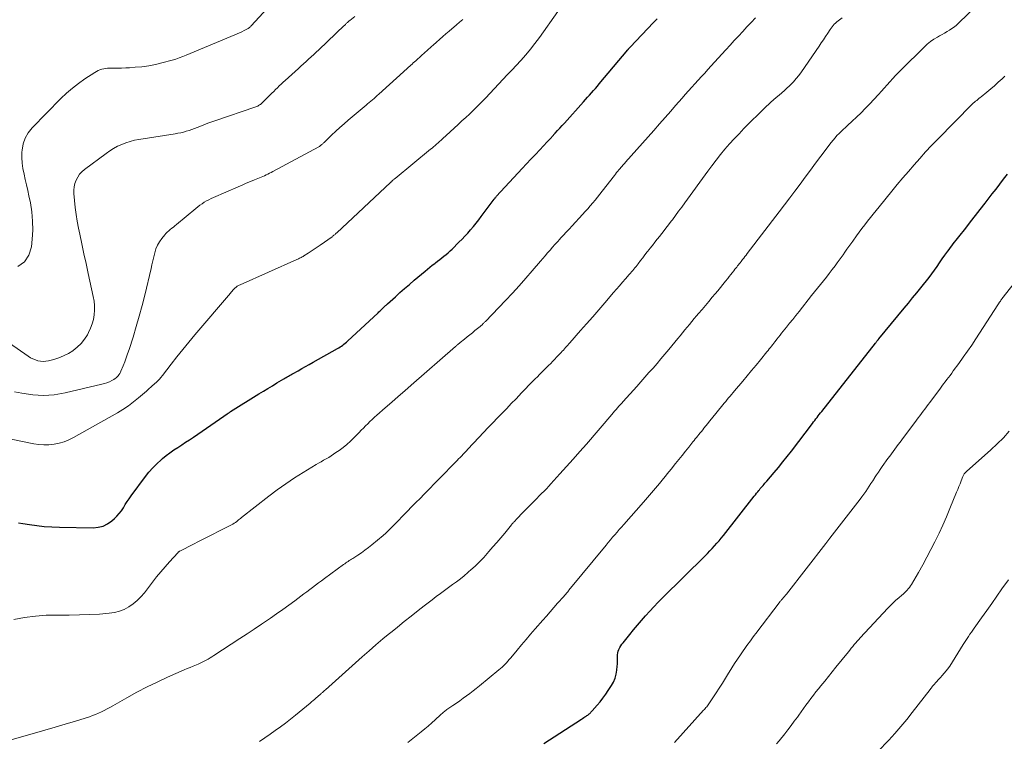
# Model space of a CAD drawing. Units: feet. Extents: x 1965000 to 1970006, y 570000 to 575000.
# Drawn here: x 1965735 to 1965928, y 572401 to 572543 of the extents above; entities that cross this region are included whole.
import ezdxf

# ---------------------------------------------------------------- set-up
doc = ezdxf.new("R2010")
doc.units = ezdxf.units.FT
doc.header["$LTSCALE"] = 100
doc.header["$MEASUREMENT"] = 0
doc.layers.add('CONTOUR INDEX', color=32, linetype='Continuous', lineweight=25)
doc.layers.add('CONTOUR INTERMEDIATE', color=40, linetype='Continuous', lineweight=15)

msp = doc.modelspace()

# ---------------------------------------------------------------- linework, layer by layer
at = {"layer": 'CONTOUR INDEX', "flags": 128}
for points, elevation in [([(1965734.47, 572443.99), (1965735.28, 572443.88), (1965736.58, 572443.67), (1965738.05, 572443.46), (1965739.52, 572443.3), (1965740.99, 572443.2), (1965742.47, 572443.14), (1965749.09, 572443.01), (1965750.1, 572443.11), (1965751.05, 572443.35), (1965751.93, 572443.79), (1965752.76, 572444.37), (1965753.28, 572444.83), (1965753.78, 572445.32), (1965754.25, 572445.83), (1965754.66, 572446.38), (1965755.05, 572446.96), (1965755.42, 572447.56), (1965755.8, 572448.15), (1965756.19, 572448.72), (1965756.6, 572449.29), (1965759.38, 572453.06), (1965760.08, 572453.95), (1965760.82, 572454.79), (1965761.61, 572455.59), (1965762.44, 572456.35), (1965762.74, 572456.61), (1965763.46, 572457.2), (1965764.19, 572457.76), (1965764.95, 572458.3), (1965765.72, 572458.81), (1965766.5, 572459.3), (1965767.28, 572459.81), (1965768.05, 572460.32), (1965768.81, 572460.84), (1965773.92, 572464.36), (1965774.21, 572464.56), (1965774.5, 572464.76), (1965774.78, 572464.95), (1965775.07, 572465.15), (1965775.19, 572465.22), (1965775.42, 572465.38), (1965775.65, 572465.53), (1965775.89, 572465.68), (1965776.12, 572465.83), (1965781.67, 572469.31), (1965782.55, 572469.86), (1965783.44, 572470.4), (1965784.33, 572470.93), (1965785.22, 572471.47), (1965786.54, 572472.25), (1965786.77, 572472.38), (1965787, 572472.52), (1965787.23, 572472.65), (1965787.46, 572472.78), (1965787.69, 572472.91), (1965787.93, 572473.04), (1965788.16, 572473.17), (1965788.39, 572473.31), (1965789.38, 572473.87), (1965790.11, 572474.28), (1965790.84, 572474.7), (1965791.57, 572475.11), (1965792.3, 572475.52), (1965797.08, 572478.22), (1965797.35, 572478.38), (1965797.61, 572478.54), (1965797.87, 572478.71), (1965798.13, 572478.88), (1965798.38, 572479.07), (1965798.62, 572479.26), (1965798.86, 572479.46), (1965799.09, 572479.66), (1965805.07, 572485.24), (1965805.25, 572485.41), (1965805.43, 572485.58), (1965805.61, 572485.75), (1965805.79, 572485.93), (1965805.89, 572486.03), (1965806.02, 572486.16), (1965806.15, 572486.28), (1965806.27, 572486.4), (1965806.4, 572486.53), (1965806.53, 572486.65), (1965806.66, 572486.77), (1965806.79, 572486.89), (1965806.92, 572487.01), (1965808.47, 572488.41), (1965809.38, 572489.23), (1965810.3, 572490.04), (1965811.23, 572490.84), (1965812.16, 572491.63), (1965814.3, 572493.44), (1965814.77, 572493.83), (1965815.25, 572494.21), (1965815.73, 572494.59), (1965816.21, 572494.96), (1965816.34, 572495.06), (1965816.76, 572495.38), (1965817.18, 572495.71), (1965817.6, 572496.04), (1965818.01, 572496.37), (1965818.42, 572496.7), (1965818.82, 572497.05), (1965819.21, 572497.41), (1965819.6, 572497.77), (1965820.97, 572499.1), (1965821.57, 572499.69), (1965822.15, 572500.29), (1965822.71, 572500.91), (1965823.26, 572501.55), (1965823.79, 572502.2), (1965824.32, 572502.85), (1965824.84, 572503.51), (1965825.34, 572504.18), (1965827.89, 572507.58), (1965827.94, 572507.65), (1965827.99, 572507.72), (1965828.05, 572507.79), (1965828.11, 572507.86), (1965828.16, 572507.93), (1965828.22, 572507.99), (1965828.28, 572508.06), (1965828.34, 572508.13), (1965833.41, 572513.62), (1965834.26, 572514.54), (1965835.11, 572515.45), (1965835.97, 572516.36), (1965836.83, 572517.27), (1965838.32, 572518.84), (1965838.43, 572518.96), (1965838.55, 572519.08), (1965838.66, 572519.2), (1965838.78, 572519.32), (1965838.89, 572519.44), (1965839, 572519.57), (1965839.12, 572519.69), (1965839.23, 572519.81), (1965839.89, 572520.55), (1965840.34, 572521.04), (1965840.78, 572521.53), (1965841.23, 572522.03), (1965841.67, 572522.52), (1965845.46, 572526.72), (1965845.85, 572527.15), (1965846.24, 572527.59), (1965846.62, 572528.02), (1965847.01, 572528.46), (1965847.39, 572528.9), (1965847.77, 572529.34), (1965848.15, 572529.79), (1965848.52, 572530.23), (1965854.13, 572536.89), (1965854.19, 572536.95), (1965854.24, 572537.02), (1965854.3, 572537.08), (1965854.35, 572537.15), (1965854.41, 572537.21), (1965854.46, 572537.27), (1965854.52, 572537.34), (1965854.58, 572537.4), (1965859.15, 572542.24), (1965859.51, 572542.62), (1965859.87, 572542.99)], 880), ([(1965837.61, 572400.64), (1965845.03, 572405.44), (1965845.26, 572405.58), (1965845.49, 572405.73), (1965845.72, 572405.88), (1965845.94, 572406.03), (1965846.11, 572406.14), (1965846.25, 572406.23), (1965846.39, 572406.33), (1965846.52, 572406.44), (1965846.65, 572406.55), (1965846.78, 572406.67), (1965846.9, 572406.79), (1965847.01, 572406.91), (1965847.13, 572407.04), (1965848.1, 572408.16), (1965848.69, 572408.86), (1965849.25, 572409.58), (1965849.79, 572410.31), (1965850.3, 572411.07), (1965850.92, 572412.01), (1965851.31, 572412.72), (1965851.63, 572413.46), (1965851.84, 572414.24), (1965851.98, 572415.05), (1965852.05, 572415.82), (1965852.09, 572416.26), (1965852.11, 572416.7), (1965852.11, 572417.13), (1965852.1, 572417.57), (1965852.09, 572417.68), (1965852.1, 572418.06), (1965852.15, 572418.43), (1965852.25, 572418.79), (1965852.39, 572419.14), (1965852.57, 572419.48), (1965852.77, 572419.81), (1965852.98, 572420.13), (1965853.22, 572420.43), (1965854.52, 572422.05), (1965855.28, 572422.98), (1965856.05, 572423.91), (1965856.84, 572424.82), (1965857.63, 572425.73), (1965858.44, 572426.63), (1965859.26, 572427.51), (1965860.1, 572428.38), (1965860.95, 572429.24), (1965869.31, 572437.52), (1965869.79, 572437.99), (1965870.26, 572438.48), (1965870.72, 572438.97), (1965871.18, 572439.46), (1965871.62, 572439.97), (1965872.06, 572440.48), (1965872.49, 572441), (1965872.91, 572441.53), (1965878.97, 572449.24), (1965879.19, 572449.52), (1965879.42, 572449.81), (1965879.64, 572450.09), (1965879.87, 572450.37), (1965879.97, 572450.49), (1965880.15, 572450.71), (1965880.33, 572450.92), (1965880.51, 572451.14), (1965880.7, 572451.35), (1965880.89, 572451.56), (1965881.07, 572451.77), (1965881.26, 572451.98), (1965881.44, 572452.2), (1965882.86, 572453.85), (1965883.74, 572454.89), (1965884.61, 572455.95), (1965885.46, 572457.02), (1965886.29, 572458.1), (1965890.4, 572463.52), (1965890.63, 572463.82), (1965890.85, 572464.12), (1965891.08, 572464.41), (1965891.3, 572464.71), (1965891.53, 572465), (1965891.75, 572465.3), (1965891.98, 572465.59), (1965892.21, 572465.88), (1965902.76, 572479.27), (1965902.84, 572479.37), (1965902.92, 572479.46), (1965902.99, 572479.56), (1965903.07, 572479.65), (1965903.14, 572479.74), (1965903.18, 572479.79), (1965903.22, 572479.85), (1965903.26, 572479.9), (1965903.3, 572479.94), (1965903.34, 572479.99), (1965903.38, 572480.04), (1965903.42, 572480.09), (1965903.46, 572480.14), (1965908.42, 572486.17), (1965909.25, 572487.17), (1965910.07, 572488.17), (1965910.89, 572489.17), (1965911.7, 572490.18), (1965912.22, 572490.81), (1965912.77, 572491.5), (1965913.31, 572492.2), (1965913.84, 572492.92), (1965914.36, 572493.64), (1965914.87, 572494.37), (1965915.38, 572495.09), (1965915.89, 572495.82), (1965916.4, 572496.54), (1965916.97, 572497.34), (1965917.23, 572497.7), (1965917.5, 572498.07), (1965917.77, 572498.42), (1965918.05, 572498.78), (1965918.33, 572499.13), (1965918.61, 572499.49), (1965918.89, 572499.84), (1965919.17, 572500.19), (1965920.52, 572501.9), (1965921.47, 572503.12), (1965922.41, 572504.33), (1965923.36, 572505.54), (1965924.3, 572506.76), (1965925.71, 572508.59), (1965926.46, 572509.56), (1965927.21, 572510.53), (1965927.95, 572511.5), (1965928.69, 572512.47)], 900)]:
    msp.add_lwpolyline(points, dxfattribs=dict(at, elevation=elevation))
at = {"layer": 'CONTOUR INTERMEDIATE', "flags": 128}
for points, elevation in [([(1965781.77, 572401.05), (1965782.82, 572401.74), (1965783.86, 572402.45), (1965784.89, 572403.17), (1965785.9, 572403.91), (1965786.9, 572404.67), (1965787.89, 572405.44), (1965788.87, 572406.23), (1965791.73, 572408.6), (1965792.02, 572408.84), (1965792.31, 572409.08), (1965792.59, 572409.32), (1965792.87, 572409.57), (1965793.24, 572409.88), (1965793.34, 572409.97), (1965793.44, 572410.06), (1965793.54, 572410.14), (1965793.64, 572410.23), (1965793.75, 572410.31), (1965793.85, 572410.4), (1965793.95, 572410.49), (1965794.05, 572410.58), (1965794.14, 572410.66), (1965794.29, 572410.79), (1965794.43, 572410.92), (1965794.58, 572411.05), (1965794.73, 572411.18), (1965801.96, 572417.69), (1965803.3, 572418.88), (1965804.66, 572420.05), (1965806.04, 572421.2), (1965807.42, 572422.34), (1965807.51, 572422.41), (1965808.87, 572423.5), (1965810.23, 572424.59), (1965811.6, 572425.67), (1965812.97, 572426.75), (1965814.14, 572427.67), (1965814.93, 572428.28), (1965815.72, 572428.89), (1965816.52, 572429.49), (1965817.32, 572430.09), (1965817.37, 572430.13), (1965818.15, 572430.71), (1965818.92, 572431.28), (1965819.7, 572431.85), (1965820.48, 572432.42), (1965821.25, 572433), (1965822, 572433.6), (1965822.74, 572434.22), (1965823.46, 572434.86), (1965823.59, 572434.97), (1965824.35, 572435.7), (1965825.1, 572436.44), (1965825.82, 572437.2), (1965826.53, 572437.98), (1965826.84, 572438.35), (1965827.63, 572439.25), (1965828.4, 572440.16), (1965829.18, 572441.07), (1965829.95, 572441.99), (1965831.26, 572443.57), (1965831.37, 572443.7), (1965831.48, 572443.83), (1965831.59, 572443.96), (1965831.7, 572444.09), (1965831.81, 572444.22), (1965831.92, 572444.35), (1965832.04, 572444.48), (1965832.15, 572444.6), (1965832.7, 572445.18), (1965833.09, 572445.6), (1965833.48, 572446.01), (1965833.88, 572446.41), (1965834.28, 572446.81), (1965835.33, 572447.86), (1965835.8, 572448.33), (1965836.27, 572448.8), (1965836.74, 572449.27), (1965837.21, 572449.74), (1965837.67, 572450.22), (1965838.13, 572450.7), (1965838.59, 572451.18), (1965839.04, 572451.67), (1965840.79, 572453.59), (1965842.11, 572455.04), (1965843.42, 572456.51), (1965844.71, 572457.99), (1965846, 572459.47), (1965850.99, 572465.29), (1965851.27, 572465.62), (1965851.55, 572465.94), (1965851.83, 572466.26), (1965852.11, 572466.58), (1965852.39, 572466.9), (1965852.67, 572467.21), (1965852.95, 572467.53), (1965853.23, 572467.85), (1965855.89, 572470.8), (1965856.69, 572471.69), (1965857.49, 572472.59), (1965858.29, 572473.49), (1965859.08, 572474.4), (1965859.87, 572475.31), (1965860.65, 572476.22), (1965861.42, 572477.14), (1965862.19, 572478.06), (1965863.96, 572480.19), (1965864.42, 572480.75), (1965864.88, 572481.31), (1965865.34, 572481.87), (1965865.8, 572482.43), (1965866.26, 572482.98), (1965866.72, 572483.54), (1965867.18, 572484.1), (1965867.64, 572484.65), (1965868.04, 572485.13), (1965868.71, 572485.92), (1965869.38, 572486.71), (1965870.04, 572487.5), (1965870.71, 572488.29), (1965871.27, 572488.96), (1965871.79, 572489.58), (1965872.31, 572490.21), (1965872.82, 572490.84), (1965873.33, 572491.47), (1965873.75, 572491.99), (1965874.05, 572492.37), (1965874.34, 572492.74), (1965874.64, 572493.12), (1965874.93, 572493.49), (1965875.18, 572493.81), (1965875.35, 572494.03), (1965875.52, 572494.24), (1965875.69, 572494.45), (1965875.86, 572494.67), (1965876.03, 572494.88), (1965876.2, 572495.09), (1965876.37, 572495.31), (1965876.54, 572495.52), (1965876.66, 572495.69), (1965876.9, 572495.98), (1965877.13, 572496.28), (1965877.36, 572496.58), (1965877.59, 572496.88), (1965883.87, 572505.09), (1965884.91, 572506.44), (1965885.93, 572507.8), (1965886.95, 572509.16), (1965887.97, 572510.53), (1965888.98, 572511.9), (1965889.99, 572513.26), (1965891.01, 572514.63), (1965892.04, 572515.99), (1965894.1, 572518.73), (1965894.46, 572519.19), (1965894.83, 572519.63), (1965895.22, 572520.05), (1965895.62, 572520.47), (1965896.03, 572520.87), (1965896.45, 572521.27), (1965896.87, 572521.67), (1965897.3, 572522.06), (1965898.21, 572522.89), (1965899.08, 572523.7), (1965899.94, 572524.53), (1965900.78, 572525.38), (1965901.6, 572526.24), (1965903.37, 572528.16), (1965903.93, 572528.77), (1965904.49, 572529.39), (1965905.05, 572530.01), (1965905.61, 572530.63), (1965906.16, 572531.25), (1965906.73, 572531.86), (1965907.31, 572532.46), (1965907.9, 572533.05), (1965912.34, 572537.45), (1965912.95, 572537.99), (1965913.58, 572538.51), (1965914.24, 572538.97), (1965914.94, 572539.4), (1965915.38, 572539.65), (1965915.87, 572539.93), (1965916.36, 572540.21), (1965916.85, 572540.49), (1965917.34, 572540.77), (1965917.81, 572541.08), (1965918.27, 572541.4), (1965918.7, 572541.76), (1965919.12, 572542.14), (1965926.21, 572549.09)], 892), ([(1965734.3, 572494.34), (1965735.61, 572495.24), (1965736.46, 572496.58), (1965736.99, 572498.23), (1965737.14, 572499.71), (1965737.24, 572501.5), (1965737.23, 572503.28), (1965737.06, 572505.06), (1965736.78, 572506.83), (1965736.5, 572508.21), (1965736.28, 572509.28), (1965736.04, 572510.36), (1965735.79, 572511.43), (1965735.53, 572512.5), (1965735.31, 572513.57), (1965735.16, 572514.65), (1965735.11, 572515.73), (1965735.13, 572516.83), (1965735.16, 572517.19), (1965735.37, 572518.41), (1965735.74, 572519.56), (1965736.35, 572520.6), (1965737.12, 572521.57), (1965742.79, 572527.32), (1965743.9, 572528.37), (1965745.05, 572529.38), (1965746.26, 572530.31), (1965747.51, 572531.19), (1965749.44, 572532.45), (1965749.77, 572532.65), (1965750.1, 572532.82), (1965750.45, 572532.96), (1965750.81, 572533.08), (1965751.18, 572533.17), (1965751.56, 572533.24), (1965751.93, 572533.28), (1965752.31, 572533.3), (1965753.13, 572533.3), (1965753.92, 572533.31), (1965754.71, 572533.33), (1965755.5, 572533.36), (1965756.28, 572533.4), (1965757.38, 572533.47), (1965758.7, 572533.59), (1965760.02, 572533.76), (1965761.33, 572534.02), (1965762.62, 572534.34), (1965764.65, 572534.9), (1965765.34, 572535.1), (1965766.02, 572535.32), (1965766.7, 572535.57), (1965767.37, 572535.84), (1965776.95, 572539.84), (1965777.4, 572540.04), (1965777.86, 572540.25), (1965778.31, 572540.47), (1965778.76, 572540.69), (1965779.45, 572541.04), (1965779.54, 572541.1), (1965779.64, 572541.16), (1965779.73, 572541.22), (1965779.82, 572541.29), (1965779.91, 572541.37), (1965779.99, 572541.44), (1965780.07, 572541.52), (1965780.15, 572541.61), (1965784.78, 572546.75)], 864), ([(1965732.98, 572460.41), (1965737.43, 572459.51), (1965738.43, 572459.37), (1965739.43, 572459.3), (1965740.43, 572459.33), (1965741.44, 572459.44), (1965742.42, 572459.65), (1965743.39, 572459.93), (1965744.32, 572460.31), (1965745.22, 572460.76), (1965753.87, 572465.61), (1965754.97, 572466.27), (1965756.03, 572466.97), (1965757.05, 572467.74), (1965758.04, 572468.55), (1965759.56, 572469.87), (1965759.77, 572470.05), (1965759.98, 572470.23), (1965760.18, 572470.42), (1965760.39, 572470.6), (1965760.59, 572470.79), (1965760.8, 572470.97), (1965761.01, 572471.16), (1965761.21, 572471.34), (1965761.48, 572471.58), (1965761.81, 572471.89), (1965762.13, 572472.22), (1965762.43, 572472.56), (1965762.71, 572472.91), (1965764.43, 572475.14), (1965765.57, 572476.61), (1965766.73, 572478.07), (1965767.92, 572479.51), (1965769.11, 572480.94), (1965776.06, 572489.12), (1965776.23, 572489.31), (1965776.41, 572489.51), (1965776.58, 572489.7), (1965776.77, 572489.89), (1965776.9, 572490.03), (1965777.02, 572490.14), (1965777.14, 572490.25), (1965777.27, 572490.35), (1965777.4, 572490.45), (1965777.54, 572490.54), (1965777.68, 572490.63), (1965777.82, 572490.7), (1965777.97, 572490.77), (1965789.12, 572495.7), (1965789.3, 572495.78), (1965789.47, 572495.87), (1965789.65, 572495.95), (1965789.83, 572496.04), (1965790, 572496.13), (1965790.17, 572496.22), (1965790.34, 572496.32), (1965790.51, 572496.42), (1965791.36, 572496.96), (1965791.95, 572497.34), (1965792.54, 572497.72), (1965793.11, 572498.11), (1965793.69, 572498.52), (1965796.03, 572500.2), (1965796.15, 572500.28), (1965796.27, 572500.37), (1965796.39, 572500.47), (1965796.5, 572500.56), (1965796.62, 572500.66), (1965796.73, 572500.76), (1965796.84, 572500.86), (1965796.95, 572500.96), (1965807.51, 572510.83), (1965807.57, 572510.89), (1965807.63, 572510.95), (1965807.69, 572511), (1965807.75, 572511.06), (1965807.81, 572511.11), (1965807.87, 572511.17), (1965807.93, 572511.23), (1965807.99, 572511.28), (1965808.05, 572511.33), (1965808.14, 572511.41), (1965808.23, 572511.49), (1965808.32, 572511.57), (1965808.42, 572511.64), (1965815.38, 572517.37), (1965815.68, 572517.62), (1965815.98, 572517.87), (1965816.27, 572518.12), (1965816.57, 572518.38), (1965816.86, 572518.64), (1965817.15, 572518.89), (1965817.44, 572519.16), (1965817.73, 572519.42), (1965819.27, 572520.82), (1965820.04, 572521.52), (1965820.8, 572522.22), (1965821.56, 572522.93), (1965822.31, 572523.63), (1965823.01, 572524.28), (1965823.42, 572524.66), (1965823.82, 572525.05), (1965824.22, 572525.44), (1965824.62, 572525.83), (1965825.01, 572526.23), (1965825.4, 572526.62), (1965825.79, 572527.03), (1965826.17, 572527.43), (1965830.51, 572532.06), (1965830.61, 572532.17), (1965830.71, 572532.28), (1965830.82, 572532.38), (1965830.92, 572532.48), (1965831.02, 572532.59), (1965831.13, 572532.69), (1965831.23, 572532.8), (1965831.33, 572532.91), (1965833.11, 572534.82), (1965834.07, 572535.91), (1965835.01, 572537.02), (1965835.9, 572538.16), (1965836.76, 572539.33), (1965840.36, 572544.44)], 876), ([(1965726.77, 572483.32), (1965736.34, 572476.71), (1965736.8, 572476.43), (1965737.27, 572476.18), (1965737.76, 572475.99), (1965738.27, 572475.83), (1965738.79, 572475.74), (1965739.32, 572475.71), (1965739.84, 572475.75), (1965740.36, 572475.84), (1965741.36, 572476.1), (1965742.35, 572476.41), (1965743.32, 572476.79), (1965744.24, 572477.27), (1965745.13, 572477.81), (1965745.17, 572477.84), (1965746, 572478.5), (1965746.75, 572479.23), (1965747.4, 572480.05), (1965747.97, 572480.94), (1965748.21, 572481.38), (1965748.61, 572482.21), (1965748.93, 572483.05), (1965749.16, 572483.93), (1965749.31, 572484.83), (1965749.37, 572485.74), (1965749.37, 572486.65), (1965749.28, 572487.56), (1965749.13, 572488.46), (1965748.14, 572493), (1965747.72, 572494.93), (1965747.31, 572496.85), (1965746.89, 572498.78), (1965746.48, 572500.71), (1965746.23, 572501.89), (1965745.97, 572503.24), (1965745.75, 572504.58), (1965745.57, 572505.94), (1965745.43, 572507.3), (1965745.32, 572508.65), (1965745.31, 572509.33), (1965745.37, 572510), (1965745.53, 572510.66), (1965745.76, 572511.31), (1965746.08, 572511.91), (1965746.46, 572512.47), (1965746.92, 572512.96), (1965747.43, 572513.41), (1965751.66, 572516.56), (1965752.39, 572517.06), (1965753.14, 572517.53), (1965753.92, 572517.95), (1965754.72, 572518.32), (1965755.54, 572518.64), (1965756.38, 572518.92), (1965757.24, 572519.13), (1965758.11, 572519.3), (1965765.2, 572520.42), (1965765.76, 572520.52), (1965766.31, 572520.63), (1965766.86, 572520.76), (1965767.41, 572520.91), (1965767.95, 572521.08), (1965768.48, 572521.26), (1965769.01, 572521.45), (1965769.54, 572521.66), (1965770.06, 572521.87), (1965770.84, 572522.18), (1965771.63, 572522.48), (1965772.43, 572522.77), (1965773.23, 572523.05), (1965780.87, 572525.62), (1965781.07, 572525.69), (1965781.26, 572525.77), (1965781.44, 572525.86), (1965781.62, 572525.96), (1965781.8, 572526.07), (1965781.97, 572526.19), (1965782.13, 572526.32), (1965782.28, 572526.46), (1965783.83, 572528), (1965784.2, 572528.37), (1965784.57, 572528.73), (1965784.93, 572529.09), (1965785.3, 572529.45), (1965785.67, 572529.81), (1965786.04, 572530.17), (1965786.42, 572530.52), (1965786.8, 572530.87), (1965789.42, 572533.24), (1965789.92, 572533.7), (1965790.42, 572534.16), (1965790.93, 572534.62), (1965791.43, 572535.08), (1965791.94, 572535.54), (1965792.44, 572536), (1965792.93, 572536.46), (1965793.43, 572536.93), (1965796.76, 572540.1), (1965797.11, 572540.43), (1965797.46, 572540.76), (1965797.81, 572541.1), (1965798.16, 572541.43), (1965798.65, 572541.9), (1965798.76, 572542), (1965798.86, 572542.09), (1965798.97, 572542.19), (1965799.08, 572542.29), (1965799.19, 572542.38), (1965799.29, 572542.48), (1965799.41, 572542.57), (1965799.52, 572542.66), (1965800.48, 572543.42)], 868), ([(1965733.19, 572401.46), (1965737.61, 572402.68), (1965739.62, 572403.25), (1965741.63, 572403.83), (1965743.62, 572404.43), (1965745.62, 572405.04), (1965748.39, 572405.91), (1965748.99, 572406.12), (1965749.58, 572406.34), (1965750.16, 572406.59), (1965750.73, 572406.86), (1965751.3, 572407.15), (1965751.86, 572407.44), (1965752.42, 572407.74), (1965752.97, 572408.05), (1965755.76, 572409.64), (1965757.72, 572410.71), (1965759.7, 572411.75), (1965761.71, 572412.72), (1965763.74, 572413.65), (1965767.02, 572415.09), (1965767.61, 572415.35), (1965768.19, 572415.6), (1965768.78, 572415.85), (1965769.38, 572416.1), (1965769.76, 572416.26), (1965770.15, 572416.44), (1965770.55, 572416.62), (1965770.94, 572416.81), (1965771.32, 572417.01), (1965771.7, 572417.22), (1965772.08, 572417.44), (1965772.45, 572417.66), (1965772.81, 572417.9), (1965777.93, 572421.24), (1965779.35, 572422.17), (1965780.76, 572423.11), (1965782.16, 572424.06), (1965783.56, 572425.01), (1965783.93, 572425.26), (1965785.13, 572426.1), (1965786.34, 572426.95), (1965787.53, 572427.82), (1965788.72, 572428.69), (1965789.92, 572429.59), (1965790.5, 572430.02), (1965791.07, 572430.45), (1965791.65, 572430.89), (1965792.22, 572431.32), (1965792.8, 572431.76), (1965793.38, 572432.19), (1965793.95, 572432.62), (1965794.54, 572433.05), (1965798.31, 572435.81), (1965798.53, 572435.97), (1965798.75, 572436.12), (1965798.97, 572436.27), (1965799.19, 572436.42), (1965799.41, 572436.57), (1965799.64, 572436.71), (1965799.86, 572436.86), (1965800.09, 572437), (1965801.08, 572437.64), (1965801.79, 572438.11), (1965802.49, 572438.6), (1965803.17, 572439.12), (1965803.84, 572439.66), (1965806.05, 572441.51), (1965806.6, 572441.99), (1965807.14, 572442.48), (1965807.67, 572443), (1965808.18, 572443.52), (1965808.69, 572444.05), (1965809.2, 572444.58), (1965809.71, 572445.1), (1965810.22, 572445.63), (1965810.85, 572446.27), (1965811.67, 572447.11), (1965812.5, 572447.96), (1965813.32, 572448.8), (1965814.15, 572449.64), (1965820.29, 572455.89), (1965820.6, 572456.21), (1965820.9, 572456.53), (1965821.21, 572456.85), (1965821.51, 572457.18), (1965821.81, 572457.51), (1965822.11, 572457.83), (1965822.42, 572458.16), (1965822.72, 572458.48), (1965824.87, 572460.78), (1965825.77, 572461.74), (1965826.68, 572462.69), (1965827.59, 572463.64), (1965828.51, 572464.59), (1965829.42, 572465.54), (1965830.34, 572466.48), (1965831.25, 572467.43), (1965832.17, 572468.38), (1965833.27, 572469.53), (1965833.71, 572469.99), (1965834.15, 572470.44), (1965834.59, 572470.9), (1965835.03, 572471.35), (1965835.47, 572471.8), (1965835.92, 572472.25), (1965836.36, 572472.7), (1965836.81, 572473.14), (1965837.8, 572474.12), (1965838.19, 572474.52), (1965838.58, 572474.91), (1965838.98, 572475.31), (1965839.37, 572475.71), (1965839.47, 572475.81), (1965839.81, 572476.16), (1965840.14, 572476.51), (1965840.48, 572476.86), (1965840.81, 572477.22), (1965841.04, 572477.46), (1965841.25, 572477.7), (1965841.47, 572477.93), (1965841.68, 572478.17), (1965841.9, 572478.41), (1965842.11, 572478.65), (1965842.33, 572478.89), (1965842.54, 572479.13), (1965842.75, 572479.37), (1965844.85, 572481.74), (1965846.04, 572483.1), (1965847.23, 572484.46), (1965848.42, 572485.82), (1965849.6, 572487.18), (1965851.34, 572489.21), (1965851.93, 572489.89), (1965852.52, 572490.57), (1965853.11, 572491.25), (1965853.7, 572491.93), (1965854.43, 572492.78), (1965854.66, 572493.04), (1965854.88, 572493.29), (1965855.1, 572493.56), (1965855.32, 572493.82), (1965855.53, 572494.08), (1965855.75, 572494.35), (1965855.96, 572494.62), (1965856.16, 572494.89), (1965856.62, 572495.49), (1965857.06, 572496.07), (1965857.5, 572496.64), (1965857.94, 572497.21), (1965858.38, 572497.78), (1965858.46, 572497.88), (1965858.95, 572498.49), (1965859.43, 572499.11), (1965859.92, 572499.72), (1965860.41, 572500.33), (1965860.53, 572500.48), (1965861.07, 572501.16), (1965861.62, 572501.85), (1965862.15, 572502.55), (1965862.68, 572503.25), (1965862.88, 572503.51), (1965863.5, 572504.34), (1965864.12, 572505.18), (1965864.74, 572506.01), (1965865.35, 572506.85), (1965869.84, 572513.05), (1965870.66, 572514.15), (1965871.49, 572515.24), (1965872.35, 572516.32), (1965873.22, 572517.37), (1965874.12, 572518.41), (1965875.04, 572519.43), (1965875.98, 572520.43), (1965876.93, 572521.42), (1965878.72, 572523.22), (1965879.38, 572523.89), (1965880.05, 572524.54), (1965880.72, 572525.19), (1965881.39, 572525.84), (1965881.75, 572526.17), (1965882.25, 572526.64), (1965882.77, 572527.1), (1965883.29, 572527.55), (1965883.83, 572528), (1965884.36, 572528.44), (1965884.88, 572528.89), (1965885.39, 572529.36), (1965885.89, 572529.84), (1965886.09, 572530.03), (1965886.67, 572530.63), (1965887.22, 572531.24), (1965887.73, 572531.89), (1965888.22, 572532.56), (1965891.69, 572537.61), (1965892.13, 572538.25), (1965892.55, 572538.88), (1965892.98, 572539.52), (1965893.4, 572540.15), (1965893.87, 572540.87), (1965894.06, 572541.15), (1965894.26, 572541.42), (1965894.47, 572541.67), (1965894.69, 572541.92), (1965894.92, 572542.16), (1965895.17, 572542.39), (1965895.43, 572542.59), (1965895.7, 572542.79), (1965896.24, 572543.16)], 888), ([(1965733.51, 572424.97), (1965735.63, 572425.38), (1965737.76, 572425.69), (1965739.91, 572425.84), (1965742.07, 572425.88), (1965742.42, 572425.87), (1965744.41, 572425.86), (1965746.4, 572425.89), (1965748.39, 572425.97), (1965750.38, 572426.08), (1965752.26, 572426.22), (1965753.28, 572426.37), (1965754.28, 572426.61), (1965755.22, 572426.99), (1965756.14, 572427.47), (1965756.99, 572428.06), (1965757.79, 572428.71), (1965758.51, 572429.45), (1965759.18, 572430.24), (1965760.79, 572432.36), (1965761.58, 572433.38), (1965762.39, 572434.38), (1965763.23, 572435.36), (1965764.09, 572436.33), (1965765.73, 572438.12), (1965765.78, 572438.17), (1965765.84, 572438.22), (1965765.9, 572438.27), (1965765.97, 572438.32), (1965766.04, 572438.36), (1965766.1, 572438.4), (1965766.17, 572438.44), (1965766.24, 572438.47), (1965768.68, 572439.72), (1965769.96, 572440.38), (1965771.25, 572441.04), (1965772.54, 572441.69), (1965773.83, 572442.35), (1965776.42, 572443.68), (1965776.53, 572443.74), (1965776.63, 572443.8), (1965776.74, 572443.86), (1965776.84, 572443.93), (1965776.94, 572444), (1965777.04, 572444.07), (1965777.14, 572444.14), (1965777.24, 572444.22), (1965777.44, 572444.39), (1965777.63, 572444.55), (1965777.83, 572444.71), (1965778.03, 572444.87), (1965778.23, 572445.03), (1965783.65, 572449.25), (1965785.28, 572450.48), (1965786.95, 572451.67), (1965788.65, 572452.8), (1965790.38, 572453.89), (1965792.92, 572455.42), (1965793.4, 572455.71), (1965793.9, 572456), (1965794.39, 572456.28), (1965794.89, 572456.56), (1965795.38, 572456.84), (1965795.87, 572457.14), (1965796.34, 572457.45), (1965796.81, 572457.78), (1965797.43, 572458.22), (1965798.19, 572458.8), (1965798.93, 572459.4), (1965799.63, 572460.03), (1965800.31, 572460.7), (1965801.34, 572461.75), (1965801.76, 572462.18), (1965802.19, 572462.61), (1965802.61, 572463.04), (1965803.04, 572463.47), (1965803.47, 572463.89), (1965803.91, 572464.31), (1965804.35, 572464.72), (1965804.81, 572465.12), (1965806.47, 572466.56), (1965807.75, 572467.68), (1965809.04, 572468.79), (1965810.33, 572469.91), (1965811.61, 572471.03), (1965820.29, 572478.6), (1965820.36, 572478.66), (1965820.44, 572478.73), (1965820.51, 572478.79), (1965820.58, 572478.86), (1965820.65, 572478.93), (1965820.73, 572478.99), (1965820.8, 572479.06), (1965820.87, 572479.12), (1965820.89, 572479.14), (1965820.98, 572479.21), (1965821.06, 572479.28), (1965821.14, 572479.35), (1965821.23, 572479.42), (1965822.08, 572480.1), (1965822.59, 572480.51), (1965823.1, 572480.92), (1965823.6, 572481.33), (1965824.11, 572481.74), (1965825.11, 572482.54), (1965825.2, 572482.61), (1965825.28, 572482.68), (1965825.36, 572482.75), (1965825.44, 572482.83), (1965825.52, 572482.9), (1965825.59, 572482.97), (1965825.67, 572483.05), (1965825.75, 572483.13), (1965825.78, 572483.16), (1965825.88, 572483.26), (1965825.97, 572483.35), (1965826.06, 572483.45), (1965826.15, 572483.55), (1965830.12, 572487.69), (1965831.46, 572489.12), (1965832.78, 572490.56), (1965834.08, 572492.02), (1965835.36, 572493.49), (1965836.97, 572495.37), (1965837.44, 572495.92), (1965837.91, 572496.47), (1965838.38, 572497.01), (1965838.86, 572497.56), (1965839.33, 572498.11), (1965839.81, 572498.65), (1965840.3, 572499.19), (1965840.79, 572499.73), (1965840.93, 572499.88), (1965841.49, 572500.48), (1965842.05, 572501.09), (1965842.61, 572501.7), (1965843.17, 572502.31), (1965845.25, 572504.58), (1965845.75, 572505.13), (1965846.25, 572505.69), (1965846.74, 572506.25), (1965847.23, 572506.82), (1965847.71, 572507.39), (1965848.18, 572507.97), (1965848.65, 572508.56), (1965849.11, 572509.14), (1965851.49, 572512.21), (1965851.72, 572512.5), (1965851.94, 572512.78), (1965852.17, 572513.07), (1965852.4, 572513.35), (1965852.61, 572513.6), (1965852.74, 572513.76), (1965852.87, 572513.91), (1965853, 572514.07), (1965853.13, 572514.22), (1965853.26, 572514.37), (1965853.39, 572514.52), (1965853.53, 572514.67), (1965853.66, 572514.82), (1965858.13, 572519.84), (1965859.25, 572521.09), (1965860.36, 572522.35), (1965861.47, 572523.61), (1965862.57, 572524.87), (1965863.53, 572525.96), (1965864.16, 572526.68), (1965864.79, 572527.39), (1965865.42, 572528.11), (1965866.05, 572528.82), (1965866.69, 572529.54), (1965867.32, 572530.25), (1965867.95, 572530.95), (1965868.59, 572531.65), (1965869.23, 572532.35), (1965869.86, 572533.05), (1965870.5, 572533.75), (1965871.14, 572534.45), (1965873.39, 572536.92), (1965874.21, 572537.82), (1965875.04, 572538.72), (1965875.87, 572539.62), (1965876.7, 572540.51), (1965877.54, 572541.41), (1965878.37, 572542.3), (1965879.21, 572543.2)], 884), ([(1965733.69, 572469.73), (1965735.11, 572469.43), (1965737.24, 572469.12), (1965739.36, 572469), (1965741.48, 572469.16), (1965743.6, 572469.51), (1965750.85, 572471.2), (1965751.34, 572471.33), (1965751.83, 572471.5), (1965752.3, 572471.7), (1965752.76, 572471.94), (1965753.17, 572472.17), (1965753.41, 572472.32), (1965753.63, 572472.48), (1965753.83, 572472.67), (1965754.01, 572472.87), (1965754.18, 572473.09), (1965754.33, 572473.32), (1965754.47, 572473.56), (1965754.58, 572473.81), (1965755.01, 572474.85), (1965755.31, 572475.64), (1965755.61, 572476.42), (1965755.89, 572477.22), (1965756.16, 572478.01), (1965756.95, 572480.49), (1965757.58, 572482.53), (1965758.18, 572484.58), (1965758.73, 572486.65), (1965759.25, 572488.73), (1965760.49, 572493.92), (1965760.67, 572494.7), (1965760.86, 572495.48), (1965761.04, 572496.26), (1965761.22, 572497.04), (1965761.45, 572497.79), (1965761.74, 572498.52), (1965762.13, 572499.2), (1965762.59, 572499.84), (1965763.16, 572500.55), (1965763.41, 572500.84), (1965763.68, 572501.12), (1965763.97, 572501.38), (1965764.27, 572501.62), (1965764.57, 572501.86), (1965764.88, 572502.1), (1965765.18, 572502.34), (1965765.48, 572502.59), (1965769.27, 572505.75), (1965769.67, 572506.08), (1965770.09, 572506.39), (1965770.51, 572506.68), (1965770.94, 572506.96), (1965771.39, 572507.22), (1965771.84, 572507.47), (1965772.3, 572507.7), (1965772.77, 572507.91), (1965777.58, 572509.99), (1965778.39, 572510.34), (1965779.2, 572510.68), (1965780.01, 572511.02), (1965780.82, 572511.35), (1965781.77, 572511.73), (1965782.11, 572511.87), (1965782.45, 572512.02), (1965782.78, 572512.17), (1965783.12, 572512.32), (1965783.45, 572512.48), (1965783.78, 572512.65), (1965784.11, 572512.81), (1965784.43, 572512.99), (1965793.47, 572517.88), (1965793.55, 572517.93), (1965793.63, 572517.98), (1965793.71, 572518.04), (1965793.79, 572518.09), (1965793.86, 572518.15), (1965793.94, 572518.21), (1965794.01, 572518.28), (1965794.08, 572518.34), (1965794.16, 572518.42), (1965794.26, 572518.52), (1965794.37, 572518.63), (1965794.48, 572518.73), (1965794.59, 572518.84), (1965795.96, 572520.15), (1965796.76, 572520.91), (1965797.57, 572521.65), (1965798.39, 572522.38), (1965799.22, 572523.09), (1965802.71, 572526.03), (1965803.03, 572526.3), (1965803.34, 572526.57), (1965803.66, 572526.83), (1965803.98, 572527.1), (1965804.29, 572527.37), (1965804.61, 572527.64), (1965804.92, 572527.92), (1965805.23, 572528.2), (1965810.82, 572533.26), (1965811.06, 572533.48), (1965811.29, 572533.69), (1965811.53, 572533.91), (1965811.76, 572534.12), (1965812, 572534.33), (1965812.23, 572534.55), (1965812.47, 572534.76), (1965812.71, 572534.97), (1965813.42, 572535.62), (1965813.73, 572535.9), (1965814.04, 572536.17), (1965814.35, 572536.45), (1965814.67, 572536.73), (1965814.98, 572537.01), (1965815.29, 572537.29), (1965815.6, 572537.57), (1965815.91, 572537.85), (1965816.53, 572538.41), (1965817.15, 572538.96), (1965817.78, 572539.51), (1965818.41, 572540.06), (1965819.04, 572540.6), (1965820.48, 572541.83), (1965821.1, 572542.36), (1965821.72, 572542.88)], 872), ([(1965810.91, 572400.84), (1965813.54, 572402.92), (1965814.24, 572403.5), (1965814.94, 572404.08), (1965815.62, 572404.68), (1965816.3, 572405.3), (1965817.33, 572406.25), (1965817.48, 572406.39), (1965817.64, 572406.53), (1965817.79, 572406.67), (1965817.95, 572406.8), (1965818.11, 572406.93), (1965818.27, 572407.06), (1965818.44, 572407.19), (1965818.61, 572407.31), (1965819.79, 572408.12), (1965820.46, 572408.58), (1965821.12, 572409.05), (1965821.78, 572409.52), (1965822.44, 572409.99), (1965823.09, 572410.47), (1965823.73, 572410.96), (1965824.37, 572411.46), (1965825, 572411.97), (1965828.82, 572415.09), (1965829.13, 572415.36), (1965829.44, 572415.63), (1965829.74, 572415.92), (1965830.03, 572416.21), (1965830.31, 572416.52), (1965830.59, 572416.82), (1965830.86, 572417.14), (1965831.13, 572417.45), (1965832.37, 572418.95), (1965833.26, 572420.01), (1965834.15, 572421.07), (1965835.05, 572422.13), (1965835.96, 572423.17), (1965837.43, 572424.85), (1965838.16, 572425.69), (1965838.89, 572426.52), (1965839.62, 572427.35), (1965840.35, 572428.18), (1965841.55, 572429.55), (1965841.68, 572429.7), (1965841.81, 572429.85), (1965841.94, 572430), (1965842.07, 572430.16), (1965842.19, 572430.31), (1965842.32, 572430.46), (1965842.45, 572430.62), (1965842.58, 572430.77), (1965849.88, 572439.62), (1965850.3, 572440.13), (1965850.72, 572440.64), (1965851.15, 572441.15), (1965851.58, 572441.65), (1965852.01, 572442.15), (1965852.45, 572442.65), (1965852.88, 572443.15), (1965853.32, 572443.65), (1965857.19, 572448.08), (1965857.98, 572449), (1965858.77, 572449.91), (1965859.56, 572450.83), (1965860.34, 572451.75), (1965861.15, 572452.72), (1965861.52, 572453.16), (1965861.89, 572453.61), (1965862.26, 572454.06), (1965862.62, 572454.51), (1965863.52, 572455.63), (1965864.17, 572456.44), (1965864.81, 572457.25), (1965865.46, 572458.05), (1965866.1, 572458.86), (1965866.91, 572459.88), (1965867.15, 572460.18), (1965867.38, 572460.48), (1965867.63, 572460.78), (1965867.87, 572461.07), (1965868.11, 572461.37), (1965868.35, 572461.66), (1965868.6, 572461.96), (1965868.84, 572462.26), (1965869.09, 572462.57), (1965869.46, 572463.02), (1965869.82, 572463.48), (1965870.19, 572463.93), (1965870.56, 572464.39), (1965872.8, 572467.16), (1965873.08, 572467.51), (1965873.37, 572467.85), (1965873.66, 572468.19), (1965873.94, 572468.54), (1965874.23, 572468.88), (1965874.52, 572469.22), (1965874.81, 572469.56), (1965875.1, 572469.9), (1965876.71, 572471.81), (1965877.59, 572472.86), (1965878.46, 572473.91), (1965879.33, 572474.96), (1965880.2, 572476.02), (1965881.46, 572477.58), (1965881.69, 572477.86), (1965881.92, 572478.15), (1965882.14, 572478.43), (1965882.37, 572478.71), (1965882.59, 572479), (1965882.81, 572479.28), (1965883.04, 572479.57), (1965883.26, 572479.85), (1965883.43, 572480.07), (1965883.74, 572480.46), (1965884.04, 572480.86), (1965884.35, 572481.25), (1965884.67, 572481.64), (1965885.28, 572482.41), (1965885.9, 572483.18), (1965886.52, 572483.96), (1965887.14, 572484.74), (1965887.76, 572485.51), (1965890.24, 572488.63), (1965890.82, 572489.36), (1965891.4, 572490.08), (1965891.98, 572490.81), (1965892.56, 572491.54), (1965893.13, 572492.26), (1965893.71, 572493), (1965894.27, 572493.74), (1965894.83, 572494.48), (1965895.26, 572495.06), (1965895.65, 572495.59), (1965896.03, 572496.12), (1965896.41, 572496.65), (1965896.79, 572497.19), (1965897.16, 572497.73), (1965897.54, 572498.26), (1965897.92, 572498.8), (1965898.3, 572499.33), (1965899.05, 572500.36), (1965899.59, 572501.09), (1965900.12, 572501.81), (1965900.67, 572502.52), (1965901.23, 572503.24), (1965901.78, 572503.94), (1965902.35, 572504.65), (1965902.91, 572505.35), (1965903.48, 572506.05), (1965905.97, 572509.11), (1965907.05, 572510.43), (1965908.14, 572511.73), (1965909.24, 572513.03), (1965910.35, 572514.32), (1965911.47, 572515.59), (1965912.62, 572516.85), (1965913.79, 572518.09), (1965914.97, 572519.31), (1965921.79, 572526.21), (1965922, 572526.41), (1965922.21, 572526.6), (1965922.43, 572526.79), (1965922.66, 572526.98), (1965922.89, 572527.16), (1965923.11, 572527.34), (1965923.34, 572527.52), (1965923.57, 572527.7), (1965924.66, 572528.58), (1965925.43, 572529.21), (1965926.18, 572529.86), (1965926.91, 572530.52), (1965927.64, 572531.2), (1965928.18, 572531.72)], 896), ([(1965863.33, 572400.83), (1965869.03, 572407.17), (1965869.18, 572407.34), (1965869.33, 572407.52), (1965869.48, 572407.69), (1965869.63, 572407.87), (1965869.77, 572408.05), (1965869.91, 572408.23), (1965870.04, 572408.42), (1965870.17, 572408.61), (1965871.48, 572410.58), (1965872.1, 572411.53), (1965872.71, 572412.49), (1965873.31, 572413.46), (1965873.9, 572414.44), (1965874.03, 572414.66), (1965874.56, 572415.52), (1965875.1, 572416.38), (1965875.66, 572417.23), (1965876.24, 572418.07), (1965876.8, 572418.87), (1965877.1, 572419.3), (1965877.41, 572419.73), (1965877.72, 572420.15), (1965878.03, 572420.58), (1965878.34, 572421.01), (1965878.65, 572421.43), (1965878.97, 572421.85), (1965879.28, 572422.27), (1965884.06, 572428.54), (1965884.14, 572428.65), (1965884.23, 572428.75), (1965884.32, 572428.86), (1965884.41, 572428.96), (1965884.5, 572429.06), (1965884.59, 572429.16), (1965884.68, 572429.27), (1965884.77, 572429.37), (1965884.83, 572429.44), (1965884.95, 572429.58), (1965885.07, 572429.72), (1965885.19, 572429.87), (1965885.31, 572430.01), (1965893.01, 572439.93), (1965893.21, 572440.18), (1965893.4, 572440.44), (1965893.6, 572440.69), (1965893.8, 572440.95), (1965899.75, 572448.62), (1965900.13, 572449.12), (1965900.5, 572449.63), (1965900.86, 572450.14), (1965901.21, 572450.66), (1965901.56, 572451.18), (1965901.9, 572451.71), (1965902.24, 572452.23), (1965902.57, 572452.76), (1965902.62, 572452.83), (1965902.98, 572453.39), (1965903.35, 572453.94), (1965903.73, 572454.49), (1965904.11, 572455.04), (1965905.23, 572456.61), (1965905.57, 572457.08), (1965905.9, 572457.54), (1965906.24, 572458.01), (1965906.58, 572458.47), (1965906.92, 572458.93), (1965907.26, 572459.39), (1965907.61, 572459.85), (1965907.95, 572460.31), (1965910.85, 572464.16), (1965911.18, 572464.6), (1965911.51, 572465.03), (1965911.84, 572465.47), (1965912.16, 572465.9), (1965912.49, 572466.33), (1965912.82, 572466.77), (1965913.14, 572467.21), (1965913.47, 572467.64), (1965915.53, 572470.42), (1965915.84, 572470.85), (1965916.16, 572471.27), (1965916.48, 572471.7), (1965916.8, 572472.12), (1965917.12, 572472.54), (1965917.44, 572472.96), (1965917.76, 572473.39), (1965918.07, 572473.82), (1965919.17, 572475.32), (1965920.02, 572476.51), (1965920.86, 572477.71), (1965921.68, 572478.92), (1965922.49, 572480.14), (1965926.84, 572486.82), (1965926.87, 572486.88), (1965926.9, 572486.93), (1965926.94, 572486.98), (1965926.97, 572487.04), (1965927, 572487.09), (1965927.03, 572487.14), (1965927.07, 572487.19), (1965927.1, 572487.25), (1965927.23, 572487.42), (1965927.32, 572487.56), (1965927.42, 572487.7), (1965927.52, 572487.84), (1965927.63, 572487.97), (1965931.99, 572493.53)], 904), ([(1965883.36, 572400.58), (1965883.84, 572401.15), (1965884.95, 572402.52), (1965885.59, 572403.34), (1965886.23, 572404.16), (1965886.84, 572405), (1965887.45, 572405.84), (1965887.71, 572406.22), (1965888.18, 572406.88), (1965888.65, 572407.54), (1965889.13, 572408.19), (1965889.6, 572408.85), (1965890.09, 572409.5), (1965890.58, 572410.14), (1965891.08, 572410.78), (1965891.59, 572411.41), (1965892.06, 572411.97), (1965892.8, 572412.88), (1965893.54, 572413.79), (1965894.28, 572414.71), (1965895.02, 572415.63), (1965897.45, 572418.66), (1965897.74, 572419.01), (1965898.02, 572419.36), (1965898.31, 572419.71), (1965898.6, 572420.06), (1965898.89, 572420.4), (1965899.19, 572420.75), (1965899.49, 572421.08), (1965899.79, 572421.42), (1965905.19, 572427.21), (1965905.71, 572427.75), (1965906.24, 572428.27), (1965906.79, 572428.78), (1965907.35, 572429.27), (1965907.94, 572429.78), (1965908.21, 572430.01), (1965908.47, 572430.26), (1965908.73, 572430.51), (1965908.98, 572430.77), (1965909.22, 572431.04), (1965909.44, 572431.31), (1965909.65, 572431.61), (1965909.84, 572431.91), (1965911.21, 572434.25), (1965912.06, 572435.73), (1965912.88, 572437.23), (1965913.68, 572438.75), (1965914.45, 572440.28), (1965914.5, 572440.37), (1965915.26, 572441.96), (1965916, 572443.56), (1965916.71, 572445.18), (1965917.4, 572446.8), (1965918.72, 572450), (1965918.95, 572450.55), (1965919.17, 572451.11), (1965919.4, 572451.67), (1965919.62, 572452.23), (1965919.95, 572453.06), (1965920.01, 572453.2), (1965920.08, 572453.34), (1965920.15, 572453.47), (1965920.23, 572453.59), (1965920.32, 572453.72), (1965920.42, 572453.83), (1965920.52, 572453.94), (1965920.63, 572454.05), (1965925.43, 572458.33), (1965926.69, 572459.5), (1965927.9, 572460.71), (1965929.06, 572461.98)], 908), ([(1965903.27, 572399.1), (1965905.39, 572401.33), (1965906.59, 572402.64), (1965907.77, 572403.97), (1965908.91, 572405.34), (1965910.01, 572406.73), (1965913.51, 572411.25), (1965913.56, 572411.32), (1965913.61, 572411.39), (1965913.67, 572411.46), (1965913.72, 572411.54), (1965913.78, 572411.61), (1965913.83, 572411.68), (1965913.89, 572411.75), (1965913.94, 572411.82), (1965914, 572411.89), (1965914.06, 572411.96), (1965914.12, 572412.03), (1965914.18, 572412.1), (1965914.79, 572412.78), (1965915.15, 572413.2), (1965915.52, 572413.61), (1965915.88, 572414.02), (1965916.24, 572414.44), (1965916.99, 572415.3), (1965917.04, 572415.36), (1965917.09, 572415.43), (1965917.14, 572415.49), (1965917.19, 572415.55), (1965917.23, 572415.62), (1965917.28, 572415.69), (1965917.32, 572415.75), (1965917.37, 572415.82), (1965920, 572420.06), (1965920.26, 572420.47), (1965920.52, 572420.88), (1965920.79, 572421.29), (1965921.06, 572421.69), (1965921.33, 572422.1), (1965921.61, 572422.5), (1965921.88, 572422.9), (1965922.17, 572423.3), (1965923.62, 572425.33), (1965924.62, 572426.74), (1965925.62, 572428.15), (1965926.62, 572429.57), (1965927.61, 572431), (1965928.88, 572432.82)], 912)]:
    msp.add_lwpolyline(points, dxfattribs=dict(at, elevation=elevation))

doc.saveas('drawing.dxf')
